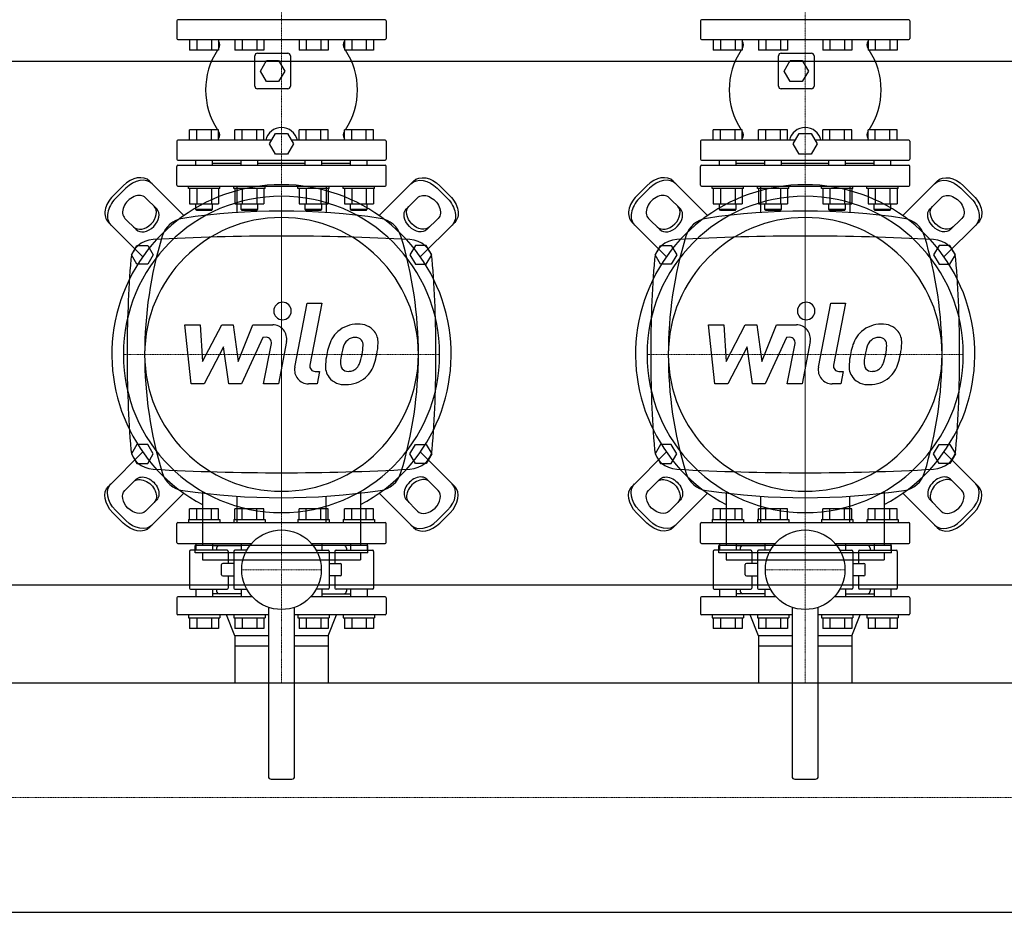
# Model space of a CAD drawing. Extents: x -700 to 2000, y -623 to 833.
# Drawn here: x 500 to 1440, y -563 to 289 of the extents above; entities that cross this region are included whole.
import ezdxf

# ---------------------------------------------------------------- set-up
doc = ezdxf.new("R2010")
doc.units = 0
doc.linetypes.add('DASHDOT', pattern=[1, 0.5, -0.25, 0, -0.25])
doc.layers.get('0').update_dxf_attribs({"color": 124})
doc.layers.add('CP_AXIS', color=143, linetype='DASHDOT', lineweight=18)
doc.layers.add('CP_DETAL', color=33, linetype='Continuous')

msp = doc.modelspace()

# ---------------------------------------------------------------- linework, layer by layer
for p, q in [((650, 288.5), (650, 271.5)), ((849, 289.5), (651, 289.5)), ((850, 288.5), (850, 271.5)), ((1150, 288.5), (1150, 271.5)), ((1349, 289.5), (1151, 289.5)), ((1350, 288.5), (1350, 271.5)), ((651, 270.5), (849, 270.5)), ((662.23, 270.5), (662.23, 260.5)), ((669.16, 270.5), (669.16, 260.5)), ((683.02, 270.5), (683.02, 260.5)), ((689.95, 270.5), (689.95, 260.5)), ((705.53, 270.5), (705.53, 260.5)), ((712.46, 270.5), (712.46, 260.5)), ((726.31, 270.5), (726.31, 260.5)), ((733.24, 270.5), (733.24, 260.5)), ((766.76, 270.5), (766.76, 260.5)), ((773.69, 270.5), (773.69, 260.5)), ((787.54, 270.5), (787.54, 260.5)), ((794.47, 270.5), (794.47, 260.5)), ((810.05, 270.5), (810.05, 260.5)), ((816.98, 270.5), (816.98, 260.5)), ((830.84, 270.5), (830.84, 260.5)), ((837.77, 270.5), (837.77, 260.5)), ((1151, 270.5), (1349, 270.5)), ((1162.23, 270.5), (1162.23, 260.5)), ((1169.16, 270.5), (1169.16, 260.5)), ((1183.02, 270.5), (1183.02, 260.5)), ((1189.95, 270.5), (1189.95, 260.5)), ((1205.53, 270.5), (1205.53, 260.5)), ((1212.46, 270.5), (1212.46, 260.5)), ((1226.31, 270.5), (1226.31, 260.5)), ((1233.24, 270.5), (1233.24, 260.5)), ((1266.76, 270.5), (1266.76, 260.5)), ((1273.69, 270.5), (1273.69, 260.5)), ((1287.54, 270.5), (1287.54, 260.5)), ((1294.47, 270.5), (1294.47, 260.5)), ((1310.05, 270.5), (1310.05, 260.5)), ((1316.98, 270.5), (1316.98, 260.5)), ((1330.84, 270.5), (1330.84, 260.5)), ((1337.77, 270.5), (1337.77, 260.5)), ((689.95, 260.5), (662.23, 260.5)), ((733.24, 260.5), (705.53, 260.5)), ((724.5, 226), (724.5, 255)), ((727, 257.5), (756, 257.5)), ((758.5, 255), (758.5, 226)), ((794.47, 260.5), (766.76, 260.5)), ((837.77, 260.5), (810.05, 260.5)), ((1189.95, 260.5), (1162.23, 260.5)), ((1233.24, 260.5), (1205.53, 260.5)), ((1224.5, 226), (1224.5, 255)), ((1227, 257.5), (1256, 257.5)), ((1258.5, 255), (1258.5, 226)), ((1294.47, 260.5), (1266.76, 260.5)), ((1337.77, 260.5), (1310.05, 260.5)), ((-80, 250), (2000, 250)), ((729.95, 240.5), (735.73, 250.5)), ((735.73, 250.5), (747.27, 250.5)), ((747.27, 250.5), (753.05, 240.5)), ((1229.95, 240.5), (1235.73, 250.5)), ((1235.73, 250.5), (1247.27, 250.5)), ((1247.27, 250.5), (1253.05, 240.5)), ((735.73, 230.5), (729.95, 240.5)), ((753.05, 240.5), (747.27, 230.5)), ((1235.73, 230.5), (1229.95, 240.5)), ((1253.05, 240.5), (1247.27, 230.5)), ((747.27, 230.5), (735.73, 230.5)), ((1247.27, 230.5), (1235.73, 230.5)), ((756, 223.5), (727, 223.5)), ((1256, 223.5), (1227, 223.5)), ((662.23, 174.5), (662.23, 184.5)), ((689.95, 184.5), (662.23, 184.5)), ((669.16, 174.5), (669.16, 184.5)), ((683.02, 174.5), (683.02, 184.5)), ((689.95, 174.5), (689.95, 184.5)), ((705.53, 174.5), (705.53, 184.5)), ((733.24, 184.5), (705.53, 184.5)), ((712.46, 174.5), (712.46, 184.5)), ((726.31, 174.5), (726.31, 184.5)), ((733.24, 174.5), (733.24, 184.5)), ((738.45, 171), (744.23, 181)), ((744.23, 181), (755.77, 181)), ((755.77, 181), (761.55, 171)), ((766.76, 174.5), (766.76, 184.5)), ((794.47, 184.5), (766.76, 184.5)), ((773.69, 174.5), (773.69, 184.5)), ((787.54, 174.5), (787.54, 184.5)), ((794.47, 174.5), (794.47, 184.5)), ((810.05, 174.5), (810.05, 184.5)), ((837.77, 184.5), (810.05, 184.5)), ((816.98, 174.5), (816.98, 184.5)), ((830.84, 174.5), (830.84, 184.5)), ((837.77, 174.5), (837.77, 184.5)), ((1162.23, 174.5), (1162.23, 184.5)), ((1189.95, 184.5), (1162.23, 184.5)), ((1169.16, 174.5), (1169.16, 184.5)), ((1183.02, 174.5), (1183.02, 184.5)), ((1189.95, 174.5), (1189.95, 184.5)), ((1205.53, 174.5), (1205.53, 184.5)), ((1233.24, 184.5), (1205.53, 184.5)), ((1212.46, 174.5), (1212.46, 184.5)), ((1226.31, 174.5), (1226.31, 184.5)), ((1233.24, 174.5), (1233.24, 184.5)), ((1238.45, 171), (1244.23, 181)), ((1244.23, 181), (1255.77, 181)), ((1255.77, 181), (1261.55, 171)), ((1266.76, 174.5), (1266.76, 184.5)), ((1294.47, 184.5), (1266.76, 184.5)), ((1273.69, 174.5), (1273.69, 184.5)), ((1287.54, 174.5), (1287.54, 184.5)), ((1294.47, 174.5), (1294.47, 184.5)), ((1310.05, 174.5), (1310.05, 184.5)), ((1337.77, 184.5), (1310.05, 184.5)), ((1316.98, 174.5), (1316.98, 184.5)), ((1330.84, 174.5), (1330.84, 184.5)), ((1337.77, 174.5), (1337.77, 184.5)), ((650, 173.5), (650, 156.5)), ((740.47, 174.5), (651, 174.5)), ((744.23, 161), (738.45, 171)), ((761.55, 171), (755.77, 161)), ((849, 174.5), (759.53, 174.5)), ((850, 173.5), (850, 156.5)), ((1150, 173.5), (1150, 156.5)), ((1240.47, 174.5), (1151, 174.5)), ((1244.23, 161), (1238.45, 171)), ((1261.55, 171), (1255.77, 161)), ((1349, 174.5), (1259.53, 174.5)), ((1350, 173.5), (1350, 156.5)), ((755.77, 161), (744.23, 161)), ((1255.77, 161), (1244.23, 161)), ((651, 155.5), (849, 155.5)), ((651, 150.5), (849, 150.5)), ((668.09, 150.5), (668.09, 155.5)), ((684.09, 150.5), (684.09, 155.5)), ((684.09, 152.5), (711.39, 152.5)), ((711.39, 150.5), (711.39, 155.5)), ((727.39, 150.5), (727.39, 155.5)), ((727.39, 152.5), (772.61, 152.5)), ((772.61, 150.5), (772.61, 155.5)), ((788.61, 150.5), (788.61, 155.5)), ((788.61, 152.5), (815.91, 152.5)), ((815.91, 150.5), (815.91, 155.5)), ((831.91, 150.5), (831.91, 155.5)), ((1151, 155.5), (1349, 155.5)), ((1151, 150.5), (1349, 150.5)), ((1168.09, 150.5), (1168.09, 155.5)), ((1184.09, 150.5), (1184.09, 155.5)), ((1184.09, 152.5), (1211.39, 152.5)), ((1211.39, 150.5), (1211.39, 155.5)), ((1227.39, 150.5), (1227.39, 155.5)), ((1227.39, 152.5), (1272.61, 152.5)), ((1272.61, 150.5), (1272.61, 155.5)), ((1288.61, 150.5), (1288.61, 155.5)), ((1288.61, 152.5), (1315.91, 152.5)), ((1315.91, 150.5), (1315.91, 155.5)), ((1331.91, 150.5), (1331.91, 155.5)), ((650, 131.5), (650, 149.5)), ((850, 131.5), (850, 149.5)), ((1150, 131.5), (1150, 149.5)), ((1350, 131.5), (1350, 149.5)), ((624.02, 135.34), (656.84, 102.53)), ((875.98, 135.34), (843.16, 102.53)), ((1124.02, 135.34), (1156.84, 102.53)), ((1375.98, 135.34), (1343.16, 102.53)), ((588.98, 121.18), (598.82, 131.02)), ((601.28, 128.56), (591.44, 118.72)), ((651, 130.5), (849, 130.5)), ((661.09, 128.5), (661.09, 130.5)), ((691.09, 128.5), (661.09, 128.5)), ((662.23, 128.5), (662.23, 113.7)), ((669.16, 128.5), (669.16, 113.7)), ((683.02, 128.5), (683.02, 113.7)), ((689.95, 128.5), (689.95, 113.7)), ((691.09, 128.5), (691.09, 130.5)), ((704.39, 128.5), (704.39, 130.5)), ((734.39, 128.5), (704.39, 128.5)), ((705.53, 128.5), (705.53, 113.7)), ((707.26, 130.5), (707.26, 105.37)), ((707.26, 130.5), (792.74, 130.5)), ((712.46, 128.5), (712.46, 113.7)), ((726.31, 128.5), (726.31, 113.7)), ((733.24, 128.5), (733.24, 113.7)), ((734.39, 128.5), (734.39, 130.5)), ((765.61, 128.5), (765.61, 130.5)), ((795.61, 128.5), (765.61, 128.5)), ((766.76, 128.5), (766.76, 113.7)), ((773.69, 128.5), (773.69, 113.7)), ((787.54, 128.5), (787.54, 113.7)), ((792.74, 130.5), (792.74, 105.37)), ((794.47, 128.5), (794.47, 113.7)), ((795.61, 128.5), (795.61, 130.5)), ((808.91, 128.5), (808.91, 130.5)), ((838.91, 128.5), (808.91, 128.5)), ((810.05, 128.5), (810.05, 113.7)), ((816.98, 128.5), (816.98, 113.7)), ((830.84, 128.5), (830.84, 113.7)), ((837.77, 128.5), (837.77, 113.7)), ((838.91, 128.5), (838.91, 130.5)), ((898.72, 128.56), (908.56, 118.72)), ((911.02, 121.18), (901.18, 131.02)), ((1088.98, 121.18), (1098.82, 131.02)), ((1101.28, 128.56), (1091.44, 118.72)), ((1151, 130.5), (1349, 130.5)), ((1161.09, 128.5), (1161.09, 130.5)), ((1191.09, 128.5), (1161.09, 128.5)), ((1162.23, 128.5), (1162.23, 113.7)), ((1169.16, 128.5), (1169.16, 113.7)), ((1183.02, 128.5), (1183.02, 113.7)), ((1189.95, 128.5), (1189.95, 113.7)), ((1191.09, 128.5), (1191.09, 130.5)), ((1204.39, 128.5), (1204.39, 130.5)), ((1234.39, 128.5), (1204.39, 128.5)), ((1205.53, 128.5), (1205.53, 113.7)), ((1207.26, 130.5), (1207.26, 105.37)), ((1207.26, 130.5), (1292.74, 130.5)), ((1212.46, 128.5), (1212.46, 113.7)), ((1226.31, 128.5), (1226.31, 113.7)), ((1233.24, 128.5), (1233.24, 113.7)), ((1234.39, 128.5), (1234.39, 130.5)), ((1265.61, 128.5), (1265.61, 130.5)), ((1295.61, 128.5), (1265.61, 128.5)), ((1266.76, 128.5), (1266.76, 113.7)), ((1273.69, 128.5), (1273.69, 113.7)), ((1287.54, 128.5), (1287.54, 113.7)), ((1292.74, 130.5), (1292.74, 105.37)), ((1294.47, 128.5), (1294.47, 113.7)), ((1295.61, 128.5), (1295.61, 130.5)), ((1308.91, 128.5), (1308.91, 130.5)), ((1338.91, 128.5), (1308.91, 128.5)), ((1310.05, 128.5), (1310.05, 113.7)), ((1316.98, 128.5), (1316.98, 113.7)), ((1330.84, 128.5), (1330.84, 113.7)), ((1337.77, 128.5), (1337.77, 113.7)), ((1338.91, 128.5), (1338.91, 130.5)), ((1398.72, 128.56), (1408.56, 118.72)), ((1411.02, 121.18), (1401.18, 131.02)), ((620.12, 119.56), (630.81, 108.88)), ((662.23, 113.7), (689.95, 113.7)), ((668.09, 108.5), (668.09, 113.7)), ((684.09, 108.5), (684.09, 113.7)), ((705.53, 113.7), (733.24, 113.7)), ((711.39, 108.5), (711.39, 113.7)), ((727.39, 108.5), (727.39, 113.7)), ((766.76, 113.7), (794.47, 113.7)), ((772.61, 108.5), (772.61, 113.7)), ((788.61, 108.5), (788.61, 113.7)), ((810.05, 113.7), (837.77, 113.7)), ((815.91, 108.5), (815.91, 113.7)), ((831.91, 108.5), (831.91, 113.7)), ((879.88, 119.56), (869.19, 108.88)), ((1120.12, 119.56), (1130.81, 108.88)), ((1162.23, 113.7), (1189.95, 113.7)), ((1168.09, 108.5), (1168.09, 113.7)), ((1184.09, 108.5), (1184.09, 113.7)), ((1205.53, 113.7), (1233.24, 113.7)), ((1211.39, 108.5), (1211.39, 113.7)), ((1227.39, 108.5), (1227.39, 113.7)), ((1266.76, 113.7), (1294.47, 113.7)), ((1272.61, 108.5), (1272.61, 113.7)), ((1288.61, 108.5), (1288.61, 113.7)), ((1310.05, 113.7), (1337.77, 113.7)), ((1315.91, 108.5), (1315.91, 113.7)), ((1331.91, 108.5), (1331.91, 113.7)), ((1379.88, 119.56), (1369.19, 108.88)), ((668.09, 108.5), (684.09, 108.5)), ((669.09, 107.5), (668.09, 108.5)), ((683.09, 107.5), (669.09, 107.5)), ((683.09, 107.5), (684.09, 108.5)), ((711.39, 108.5), (727.39, 108.5)), ((712.39, 107.5), (711.39, 108.5)), ((726.39, 107.5), (712.39, 107.5)), ((726.39, 107.5), (727.39, 108.5)), ((772.61, 108.5), (788.61, 108.5)), ((773.61, 107.5), (772.61, 108.5)), ((787.61, 107.5), (773.61, 107.5)), ((787.61, 107.5), (788.61, 108.5)), ((815.91, 108.5), (831.91, 108.5)), ((816.91, 107.5), (815.91, 108.5)), ((830.91, 107.5), (816.91, 107.5)), ((830.91, 107.5), (831.91, 108.5)), ((1168.09, 108.5), (1184.09, 108.5)), ((1169.09, 107.5), (1168.09, 108.5)), ((1183.09, 107.5), (1169.09, 107.5)), ((1183.09, 107.5), (1184.09, 108.5)), ((1211.39, 108.5), (1227.39, 108.5)), ((1212.39, 107.5), (1211.39, 108.5)), ((1226.39, 107.5), (1212.39, 107.5)), ((1226.39, 107.5), (1227.39, 108.5)), ((1272.61, 108.5), (1288.61, 108.5)), ((1273.61, 107.5), (1272.61, 108.5)), ((1287.61, 107.5), (1273.61, 107.5)), ((1287.61, 107.5), (1288.61, 108.5)), ((1315.91, 108.5), (1331.91, 108.5)), ((1316.91, 107.5), (1315.91, 108.5)), ((1330.91, 107.5), (1316.91, 107.5)), ((1330.91, 107.5), (1331.91, 108.5)), ((584.66, 95.98), (617.47, 63.16)), ((611.12, 89.19), (600.44, 99.88)), ((915.34, 95.98), (882.53, 63.16)), ((888.88, 89.19), (899.56, 99.88)), ((1084.66, 95.98), (1117.47, 63.16)), ((1111.12, 89.19), (1100.44, 99.88)), ((1415.34, 95.98), (1382.53, 63.16)), ((1388.88, 89.19), (1399.56, 99.88)), ((606.61, 65), (611.8, 74)), ((611.8, 74), (622.2, 74)), ((622.2, 74), (627.39, 65)), ((877.8, 74), (872.61, 65)), ((888.2, 74), (877.8, 74)), ((893.39, 65), (888.2, 74)), ((1106.61, 65), (1111.8, 74)), ((1111.8, 74), (1122.2, 74)), ((1122.2, 74), (1127.39, 65)), ((1377.8, 74), (1372.61, 65)), ((1388.2, 74), (1377.8, 74)), ((1393.39, 65), (1388.2, 74)), ((611.8, 56), (606.61, 65)), ((627.39, 65), (622.2, 56)), ((872.61, 65), (877.8, 56)), ((888.2, 56), (893.39, 65)), ((1111.8, 56), (1106.61, 65)), ((1127.39, 65), (1122.2, 56)), ((1372.61, 65), (1377.8, 56)), ((1388.2, 56), (1393.39, 65)), ((622.2, 56), (611.8, 56)), ((877.8, 56), (888.2, 56)), ((1122.2, 56), (1111.8, 56)), ((1377.8, 56), (1388.2, 56)), ((611.8, -116), (606.61, -125)), ((622.2, -116), (611.8, -116)), ((627.39, -125), (622.2, -116)), ((872.61, -125), (877.8, -116)), ((877.8, -116), (888.2, -116)), ((888.2, -116), (893.39, -125)), ((1111.8, -116), (1106.61, -125)), ((1122.2, -116), (1111.8, -116)), ((1127.39, -125), (1122.2, -116)), ((1372.61, -125), (1377.8, -116)), ((1377.8, -116), (1388.2, -116)), ((1388.2, -116), (1393.39, -125)), ((584.66, -155.98), (617.47, -123.16)), ((606.61, -125), (611.8, -134)), ((622.2, -134), (627.39, -125)), ((877.8, -134), (872.61, -125)), ((915.34, -155.98), (882.53, -123.16)), ((893.39, -125), (888.2, -134)), ((1084.66, -155.98), (1117.47, -123.16)), ((1106.61, -125), (1111.8, -134)), ((1122.2, -134), (1127.39, -125)), ((1377.8, -134), (1372.61, -125)), ((1415.34, -155.98), (1382.53, -123.16)), ((1393.39, -125), (1388.2, -134)), ((611.8, -134), (622.2, -134)), ((888.2, -134), (877.8, -134)), ((1111.8, -134), (1122.2, -134)), ((1388.2, -134), (1377.8, -134)), ((611.12, -149.19), (600.44, -159.88)), ((888.88, -149.19), (899.56, -159.88)), ((1111.12, -149.19), (1100.44, -159.88)), ((1388.88, -149.19), (1399.56, -159.88)), ((620.12, -179.56), (630.81, -168.88)), ((624.02, -195.34), (656.84, -162.53)), ((674.5, -160.77), (674.5, -212.31)), ((707.26, -165.37), (707.26, -190.5)), ((792.74, -190.5), (792.74, -165.37)), ((825.5, -160.77), (825.5, -212.31)), ((875.98, -195.34), (843.16, -162.53)), ((879.88, -179.56), (869.19, -168.88)), ((1120.12, -179.56), (1130.81, -168.88)), ((1124.02, -195.34), (1156.84, -162.53)), ((1174.5, -160.77), (1174.5, -212.31)), ((1207.26, -165.37), (1207.26, -190.5)), ((1292.74, -190.5), (1292.74, -165.37)), ((1325.5, -160.77), (1325.5, -212.31)), ((1375.98, -195.34), (1343.16, -162.53)), ((1379.88, -179.56), (1369.19, -168.88)), ((662.23, -187.5), (662.23, -177.5)), ((689.95, -177.5), (662.23, -177.5)), ((669.16, -187.5), (669.16, -177.5)), ((683.02, -187.5), (683.02, -177.5)), ((689.95, -187.5), (689.95, -177.5)), ((705.53, -187.5), (705.53, -177.5)), ((733.24, -177.5), (705.53, -177.5)), ((712.46, -187.5), (712.46, -177.5)), ((726.31, -187.5), (726.31, -177.5)), ((733.24, -187.5), (733.24, -177.5)), ((766.76, -187.5), (766.76, -177.5)), ((794.47, -177.5), (766.76, -177.5)), ((773.69, -187.5), (773.69, -177.5)), ((787.54, -187.5), (787.54, -177.5)), ((794.47, -187.5), (794.47, -177.5)), ((810.05, -187.5), (810.05, -177.5)), ((837.77, -177.5), (810.05, -177.5)), ((816.98, -187.5), (816.98, -177.5)), ((830.84, -187.5), (830.84, -177.5)), ((837.77, -187.5), (837.77, -177.5)), ((1162.23, -187.5), (1162.23, -177.5)), ((1189.95, -177.5), (1162.23, -177.5)), ((1169.16, -187.5), (1169.16, -177.5)), ((1183.02, -187.5), (1183.02, -177.5)), ((1189.95, -187.5), (1189.95, -177.5)), ((1205.53, -187.5), (1205.53, -177.5)), ((1233.24, -177.5), (1205.53, -177.5)), ((1212.46, -187.5), (1212.46, -177.5)), ((1226.31, -187.5), (1226.31, -177.5)), ((1233.24, -187.5), (1233.24, -177.5)), ((1266.76, -187.5), (1266.76, -177.5)), ((1294.47, -177.5), (1266.76, -177.5)), ((1273.69, -187.5), (1273.69, -177.5)), ((1287.54, -187.5), (1287.54, -177.5)), ((1294.47, -187.5), (1294.47, -177.5)), ((1310.05, -187.5), (1310.05, -177.5)), ((1337.77, -177.5), (1310.05, -177.5)), ((1316.98, -187.5), (1316.98, -177.5)), ((1330.84, -187.5), (1330.84, -177.5)), ((1337.77, -187.5), (1337.77, -177.5)), ((588.98, -181.18), (598.82, -191.02)), ((601.28, -188.56), (591.44, -178.72)), ((661.09, -187.5), (691.09, -187.5)), ((661.09, -187.5), (661.09, -190.5)), ((691.09, -187.5), (691.09, -190.5)), ((704.39, -187.5), (734.39, -187.5)), ((704.39, -187.5), (704.39, -190.5)), ((734.39, -187.5), (734.39, -190.5)), ((765.61, -187.5), (795.61, -187.5)), ((765.61, -187.5), (765.61, -190.5)), ((795.61, -187.5), (795.61, -190.5)), ((808.91, -187.5), (838.91, -187.5)), ((808.91, -187.5), (808.91, -190.5)), ((838.91, -187.5), (838.91, -190.5)), ((898.72, -188.56), (908.56, -178.72)), ((911.02, -181.18), (901.18, -191.02)), ((1088.98, -181.18), (1098.82, -191.02)), ((1101.28, -188.56), (1091.44, -178.72)), ((1161.09, -187.5), (1191.09, -187.5)), ((1161.09, -187.5), (1161.09, -190.5)), ((1191.09, -187.5), (1191.09, -190.5)), ((1204.39, -187.5), (1234.39, -187.5)), ((1204.39, -187.5), (1204.39, -190.5)), ((1234.39, -187.5), (1234.39, -190.5)), ((1265.61, -187.5), (1295.61, -187.5)), ((1265.61, -187.5), (1265.61, -190.5)), ((1295.61, -187.5), (1295.61, -190.5)), ((1308.91, -187.5), (1338.91, -187.5)), ((1308.91, -187.5), (1308.91, -190.5)), ((1338.91, -187.5), (1338.91, -190.5)), ((1398.72, -188.56), (1408.56, -178.72)), ((1411.02, -181.18), (1401.18, -191.02)), ((650, -209.5), (650, -191.5)), ((651, -190.5), (849, -190.5)), ((707.26, -190.5), (792.74, -190.5)), ((850, -209.5), (850, -191.5)), ((1150, -209.5), (1150, -191.5)), ((1151, -190.5), (1349, -190.5)), ((1207.26, -190.5), (1292.74, -190.5)), ((1350, -209.5), (1350, -191.5)), ((651, -210.5), (721.38, -210.5)), ((667.54, -219.27), (667.54, -212.31)), ((832.46, -212.31), (667.54, -212.31)), ((668.09, -210.5), (668.09, -217)), ((684.09, -210.5), (684.09, -217)), ((684.09, -212.5), (711.39, -212.5)), ((688, -215), (688, -217)), ((711.39, -210.5), (711.39, -217)), ((778.62, -210.5), (849, -210.5)), ((788.61, -210.5), (788.61, -217)), ((815.91, -212.5), (788.61, -212.5)), ((812, -215), (812, -217)), ((815.91, -210.5), (815.91, -217)), ((831.91, -210.5), (831.91, -217)), ((832.46, -219.27), (832.46, -212.31)), ((1151, -210.5), (1221.38, -210.5)), ((1167.54, -219.27), (1167.54, -212.31)), ((1332.46, -212.31), (1167.54, -212.31)), ((1168.09, -210.5), (1168.09, -217)), ((1184.09, -210.5), (1184.09, -217)), ((1184.09, -212.5), (1211.39, -212.5)), ((1188, -215), (1188, -217)), ((1211.39, -210.5), (1211.39, -217)), ((1278.62, -210.5), (1349, -210.5)), ((1288.61, -210.5), (1288.61, -217)), ((1315.91, -212.5), (1288.61, -212.5)), ((1312, -215), (1312, -217)), ((1315.91, -210.5), (1315.91, -217)), ((1331.91, -210.5), (1331.91, -217)), ((1332.46, -219.27), (1332.46, -212.31)), ((662.02, -218), (662.02, -253)), ((697.97, -217), (663.02, -217)), ((832.46, -219.27), (667.54, -219.27)), ((674.5, -219.27), (674.5, -226.23)), ((698.97, -218), (698.97, -229.5)), ((704.51, -218), (704.51, -253)), ((716.81, -217), (705.51, -217)), ((783.19, -217), (794.49, -217)), ((795.49, -218), (795.49, -253)), ((801.03, -218), (801.03, -229.5)), ((802.03, -217), (836.98, -217)), ((825.5, -219.27), (825.5, -226.23)), ((837.98, -218), (837.98, -253)), ((1162.02, -218), (1162.02, -253)), ((1197.97, -217), (1163.02, -217)), ((1332.46, -219.27), (1167.54, -219.27)), ((1174.5, -219.27), (1174.5, -226.23)), ((1198.97, -218), (1198.97, -229.5)), ((1204.51, -218), (1204.51, -253)), ((1216.81, -217), (1205.51, -217)), ((1283.19, -217), (1294.49, -217)), ((1295.49, -218), (1295.49, -253)), ((1301.03, -218), (1301.03, -229.5)), ((1302.03, -217), (1336.98, -217)), ((1325.5, -219.27), (1325.5, -226.23)), ((1337.98, -218), (1337.98, -253)), ((674.5, -226.23), (825.5, -226.23)), ((692.84, -240.5), (692.84, -230.5)), ((704.51, -229.5), (693.84, -229.5)), ((795.49, -229.5), (806.16, -229.5)), ((807.16, -240.5), (807.16, -230.5)), ((1174.5, -226.23), (1325.5, -226.23)), ((1192.84, -240.5), (1192.84, -230.5)), ((1204.51, -229.5), (1193.84, -229.5)), ((1295.49, -229.5), (1306.16, -229.5)), ((1307.16, -240.5), (1307.16, -230.5)), ((693.84, -241.5), (704.51, -241.5)), ((698.97, -241.5), (698.97, -253)), ((806.16, -241.5), (795.49, -241.5)), ((801.03, -241.5), (801.03, -253)), ((1193.84, -241.5), (1204.51, -241.5)), ((1198.97, -241.5), (1198.97, -253)), ((1306.16, -241.5), (1295.49, -241.5)), ((1301.03, -241.5), (1301.03, -253)), ((-80, -250), (2000, -250)), ((650, -262.5), (650, -277.5)), ((722.29, -261.5), (651, -261.5)), ((663.02, -254), (697.97, -254)), ((668.09, -254), (668.09, -261.5)), ((684.09, -254), (684.09, -261.5)), ((711.39, -258.5), (684.09, -258.5)), ((688, -254), (688, -256)), ((705.51, -254), (716.81, -254)), ((711.39, -254), (711.39, -261.5)), ((849, -261.5), (777.71, -261.5)), ((794.49, -254), (783.19, -254)), ((788.61, -254), (788.61, -261.5)), ((788.61, -258.5), (815.91, -258.5)), ((836.98, -254), (802.03, -254)), ((812, -254), (812, -256)), ((815.91, -254), (815.91, -261.5)), ((831.91, -254), (831.91, -261.5)), ((850, -262.5), (850, -277.5)), ((1150, -262.5), (1150, -277.5)), ((1222.29, -261.5), (1151, -261.5)), ((1163.02, -254), (1197.97, -254)), ((1168.09, -254), (1168.09, -261.5)), ((1184.09, -254), (1184.09, -261.5)), ((1211.39, -258.5), (1184.09, -258.5)), ((1188, -254), (1188, -256)), ((1205.51, -254), (1216.81, -254)), ((1211.39, -254), (1211.39, -261.5)), ((1349, -261.5), (1277.71, -261.5)), ((1294.49, -254), (1283.19, -254)), ((1288.61, -254), (1288.61, -261.5)), ((1288.61, -258.5), (1315.91, -258.5)), ((1336.98, -254), (1302.03, -254)), ((1312, -254), (1312, -256)), ((1315.91, -254), (1315.91, -261.5)), ((1331.91, -254), (1331.91, -261.5)), ((1350, -262.5), (1350, -277.5)), ((737.5, -271.39), (737.5, -433)), ((762.5, -433), (762.5, -271.39)), ((1237.5, -271.39), (1237.5, -433)), ((1262.5, -433), (1262.5, -271.39)), ((737.5, -278.5), (651, -278.5)), ((661.09, -278.5), (661.09, -281.5)), ((661.09, -281.5), (691.09, -281.5)), ((662.23, -281.5), (662.23, -291.5)), ((669.16, -281.5), (669.16, -291.5)), ((683.02, -281.5), (683.02, -291.5)), ((689.95, -281.5), (689.95, -291.5)), ((691.09, -278.5), (691.09, -281.5)), ((705.55, -298.5), (697.5, -278.5)), ((704.39, -278.5), (704.39, -281.5)), ((704.39, -281.5), (734.39, -281.5)), ((705.53, -281.5), (705.53, -291.5)), ((712.46, -281.5), (712.46, -291.5)), ((726.31, -281.5), (726.31, -291.5)), ((733.24, -281.5), (733.24, -291.5)), ((734.39, -278.5), (734.39, -281.5)), ((849, -278.5), (762.5, -278.5)), ((765.61, -278.5), (765.61, -281.5)), ((765.61, -281.5), (795.61, -281.5)), ((766.76, -281.5), (766.76, -291.5)), ((773.69, -281.5), (773.69, -291.5)), ((787.54, -281.5), (787.54, -291.5)), ((794.45, -298.5), (802.5, -278.5)), ((794.47, -281.5), (794.47, -291.5)), ((795.61, -278.5), (795.61, -281.5)), ((808.91, -278.5), (808.91, -281.5)), ((808.91, -281.5), (838.91, -281.5)), ((810.05, -281.5), (810.05, -291.5)), ((816.98, -281.5), (816.98, -291.5)), ((830.84, -281.5), (830.84, -291.5)), ((837.77, -281.5), (837.77, -291.5)), ((838.91, -278.5), (838.91, -281.5)), ((1237.5, -278.5), (1151, -278.5)), ((1161.09, -278.5), (1161.09, -281.5)), ((1161.09, -281.5), (1191.09, -281.5)), ((1162.23, -281.5), (1162.23, -291.5)), ((1169.16, -281.5), (1169.16, -291.5)), ((1183.02, -281.5), (1183.02, -291.5)), ((1189.95, -281.5), (1189.95, -291.5)), ((1191.09, -278.5), (1191.09, -281.5)), ((1205.55, -298.5), (1197.5, -278.5)), ((1204.39, -278.5), (1204.39, -281.5)), ((1204.39, -281.5), (1234.39, -281.5)), ((1205.53, -281.5), (1205.53, -291.5)), ((1212.46, -281.5), (1212.46, -291.5)), ((1226.31, -281.5), (1226.31, -291.5)), ((1233.24, -281.5), (1233.24, -291.5)), ((1234.39, -278.5), (1234.39, -281.5)), ((1349, -278.5), (1262.5, -278.5)), ((1265.61, -278.5), (1265.61, -281.5)), ((1265.61, -281.5), (1295.61, -281.5)), ((1266.76, -281.5), (1266.76, -291.5)), ((1273.69, -281.5), (1273.69, -291.5)), ((1287.54, -281.5), (1287.54, -291.5)), ((1294.45, -298.5), (1302.5, -278.5)), ((1294.47, -281.5), (1294.47, -291.5)), ((1295.61, -278.5), (1295.61, -281.5)), ((1308.91, -278.5), (1308.91, -281.5)), ((1308.91, -281.5), (1338.91, -281.5)), ((1310.05, -281.5), (1310.05, -291.5)), ((1316.98, -281.5), (1316.98, -291.5)), ((1330.84, -281.5), (1330.84, -291.5)), ((1337.77, -281.5), (1337.77, -291.5)), ((1338.91, -278.5), (1338.91, -281.5)), ((689.95, -291.5), (662.23, -291.5)), ((733.24, -291.5), (705.53, -291.5)), ((737.5, -298.5), (705.55, -298.5)), ((705.55, -298.5), (705.55, -308.5)), ((794.45, -298.5), (762.5, -298.5)), ((794.47, -291.5), (766.76, -291.5)), ((794.45, -298.5), (794.45, -308.5)), ((837.77, -291.5), (810.05, -291.5)), ((1189.95, -291.5), (1162.23, -291.5)), ((1233.24, -291.5), (1205.53, -291.5)), ((1237.5, -298.5), (1205.55, -298.5)), ((1205.55, -298.5), (1205.55, -308.5)), ((1294.45, -298.5), (1262.5, -298.5)), ((1294.47, -291.5), (1266.76, -291.5)), ((1294.45, -298.5), (1294.45, -308.5)), ((1337.77, -291.5), (1310.05, -291.5)), ((705.55, -308.5), (705.55, -343.45)), ((737.5, -308.5), (705.55, -308.5)), ((794.45, -308.5), (762.5, -308.5)), ((794.45, -308.5), (794.45, -343.45)), ((1205.55, -308.5), (1205.55, -343.45)), ((1237.5, -308.5), (1205.55, -308.5)), ((1294.45, -308.5), (1262.5, -308.5)), ((1294.45, -308.5), (1294.45, -343.45)), ((24, -343.45), (1976, -343.45)), ((740, -435.5), (760, -435.5)), ((1240, -435.5), (1260, -435.5)), ((24, -562.55), (1976, -562.55))]:
    msp.add_line(p, q)
for centre in [(750, -235.5), (1250, -235.5)]:
    msp.add_circle(centre, 38)
for centre, radius, start, end in [((651, 288.5), 1, 90, 180), ((849, 288.5), 1, 0, 90), ((1151, 288.5), 1, 90, 180), ((1349, 288.5), 1, 0, 90), ((651, 271.5), 1, 180, 270), ((686.24, 265.5), 5, 317.74925, 42.25075), ((813.76, 265.5), 5, 137.74925, 222.25075), ((849, 271.5), 1, 270, 0), ((1151, 271.5), 1, 180, 270), ((1186.24, 265.5), 5, 317.74925, 42.25075), ((1313.76, 265.5), 5, 137.74925, 222.25075), ((1349, 271.5), 1, 270, 0), ((746.63, 222.5), 69.13, 146.65614, 213.34386), ((727, 255), 2.5, 90, 180), ((756, 255), 2.5, 0, 90), ((753.37, 222.5), 69.13, 326.65614, 33.34386), ((1246.63, 222.5), 69.13, 146.65614, 213.34386), ((1227, 255), 2.5, 90, 180), ((1256, 255), 2.5, 0, 90), ((1253.37, 222.5), 69.13, 326.65614, 33.34386), ((727, 226), 2.5, 180, 270), ((756, 226), 2.5, 270, 0), ((1227, 226), 2.5, 180, 270), ((1256, 226), 2.5, 270, 0), ((686.24, 179.5), 5, 317.74925, 42.25075), ((750, 171), 15.5, 13.0503, 166.9497), ((813.76, 179.5), 5, 137.74925, 222.25075), ((1186.24, 179.5), 5, 317.74925, 42.25075), ((1250, 171), 15.5, 13.0503, 166.9497), ((1313.76, 179.5), 5, 137.74925, 222.25075), ((651, 173.5), 1, 90, 180), ((849, 173.5), 1, 0, 90), ((1151, 173.5), 1, 90, 180), ((1349, 173.5), 1, 0, 90), ((651, 156.5), 1, 180, 270), ((651, 149.5), 1, 90, 180), ((849, 156.5), 1, 270, 0), ((849, 149.5), 1, 0, 90), ((1151, 156.5), 1, 180, 270), ((1151, 149.5), 1, 90, 180), ((1349, 156.5), 1, 270, 0), ((1349, 149.5), 1, 0, 90), ((651, 131.5), 1, 180, 270), ((849, 131.5), 1, 270, 0), ((1151, 131.5), 1, 180, 270), ((1349, 131.5), 1, 270, 0), ((651, -191.5), 1, 90, 180), ((849, -191.5), 1, 0, 90), ((1151, -191.5), 1, 90, 180), ((1349, -191.5), 1, 0, 90), ((651, -209.5), 1, 180, 270), ((690.5, -215), 2.5, 90, 180), ((809.5, -215), 2.5, 0, 90), ((849, -209.5), 1, 270, 0), ((1151, -209.5), 1, 180, 270), ((1190.5, -215), 2.5, 90, 180), ((1309.5, -215), 2.5, 0, 90), ((1349, -209.5), 1, 270, 0), ((663.02, -218), 1, 90, 180), ((697.97, -218), 1, 0, 90), ((705.51, -218), 1, 90, 180), ((794.49, -218), 1, 0, 90), ((802.03, -218), 1, 90, 180), ((836.98, -218), 1, 0, 90), ((1163.02, -218), 1, 90, 180), ((1197.97, -218), 1, 0, 90), ((1205.51, -218), 1, 90, 180), ((1294.49, -218), 1, 0, 90), ((1302.03, -218), 1, 90, 180), ((1336.98, -218), 1, 0, 90), ((693.84, -230.5), 1, 90, 180), ((806.16, -230.5), 1, 0, 90), ((1193.84, -230.5), 1, 90, 180), ((1306.16, -230.5), 1, 0, 90), ((693.84, -240.5), 1, 180, 270), ((806.16, -240.5), 1, 270, 0), ((1193.84, -240.5), 1, 180, 270), ((1306.16, -240.5), 1, 270, 0), ((663.02, -253), 1, 180, 270), ((697.97, -253), 1, 270, 0), ((705.51, -253), 1, 180, 270), ((794.49, -253), 1, 270, 0), ((802.03, -253), 1, 180, 270), ((836.98, -253), 1, 270, 0), ((1163.02, -253), 1, 180, 270), ((1197.97, -253), 1, 270, 0), ((1205.51, -253), 1, 180, 270), ((1294.49, -253), 1, 270, 0), ((1302.03, -253), 1, 180, 270), ((1336.98, -253), 1, 270, 0), ((651, -262.5), 1, 90, 180), ((690.5, -256), 2.5, 180, 270), ((809.5, -256), 2.5, 270, 0), ((849, -262.5), 1, 0, 90), ((1151, -262.5), 1, 90, 180), ((1190.5, -256), 2.5, 180, 270), ((1309.5, -256), 2.5, 270, 0), ((1349, -262.5), 1, 0, 90), ((651, -277.5), 1, 180, 270), ((849, -277.5), 1, 270, 0), ((1151, -277.5), 1, 180, 270), ((1349, -277.5), 1, 270, 0), ((740, -433), 2.5, 180, 270), ((760, -433), 2.5, 270, 0), ((1240, -433), 2.5, 180, 270), ((1260, -433), 2.5, 270, 0)]:
    msp.add_arc(centre, radius, start, end)
for centre, major_axis, ratio, start_param, end_param in [((609.26, 120.58), (14.76, 14.76), 0.707107, 0, 1.570796), ((1109.26, 120.58), (14.76, 14.76), 0.707107, 0, 1.570796), ((750, -30), (-114.55, 114.55), 1, 2.841033, 8.154542), ((611.72, 118.12), (14.76, 14.76), 0.707107, 0, 1.570796), ((1250, -30), (114.55, 114.55), 1, 4.411829, 9.725338), ((1111.72, 118.12), (14.76, 14.76), 0.707107, 0, 1.570796), ((610.28, 109.72), (9.84, 9.84), 0.707107, 6.283185, 9.424778), ((1110.28, 109.72), (9.84, 9.84), 0.707107, 6.283185, 9.424778), ((599.42, 110.74), (14.76, 14.76), 0.707107, 1.570796, 3.141593), ((601.88, 108.28), (14.76, 14.76), 0.707107, 1.570796, 3.141593), ((750, -30), (106.77, 106.77), 1, 5.497787, 11.780972), ((1099.42, 110.74), (14.76, 14.76), 0.707107, 1.570796, 3.141593), ((1101.88, 108.28), (14.76, 14.76), 0.707107, 1.570796, 3.141593), ((1250, -30), (106.77, 106.77), 1, 5.497787, 11.780972), ((618.51, 101.49), (9.84, 9.84), 0.707107, 3.141593, 6.283185), ((620.97, 99.03), (9.84, 9.84), 0.707107, 3.141593, 6.283185), ((750, -538.02), (455.95, 455.95), 1, 0.638682, 0.932114), ((1118.51, 101.49), (9.84, 9.84), 0.707107, 3.141593, 6.283185), ((1120.97, 99.03), (9.84, 9.84), 0.707107, 3.141593, 6.283185), ((1250, -538.02), (455.95, 455.95), 1, 0.638682, 0.932114), ((750, -30), (-92.41, 92.41), 1, 3.926991, 10.210176), ((659.29, 75.81), (17.2, 17.2), 1, 0.932114, 2.061907), ((840.71, 75.81), (-17.2, 17.2), 1, 4.221278, 5.351071), ((1250, -30), (-92.41, 92.41), 1, 3.926991, 10.210176), ((1159.29, 75.81), (-17.2, 17.2), 1, -0.638682, 0.491111), ((1340.71, 75.81), (17.2, 17.2), 1, 5.792075, 6.921867), ((628.81, 59.59), (22.69, 0), 0.881356, 1.634702, 3.070399), ((1008.38, -30), (-275.13, 275.13), 1, 0.491111, 1.079686), ((750, -1609.5), (1920.34, 0), 0.881356, 1.570796, 1.634702), ((750, -1609.5), (-1920.34, 0), 0.881356, 4.648483, 4.712389), ((491.62, -30), (275.13, 275.13), 1, 5.2035, 5.792075), ((871.19, 59.59), (22.69, 0), 0.881356, 0.071194, 1.506891), ((1128.81, 59.59), (-22.69, 0), 0.881356, -1.506891, -0.071194), ((1508.38, -30), (-275.13, 275.13), 1, 0.491111, 1.079686), ((1250, -1609.5), (1920.34, 0), 0.881356, 1.570796, 1.634702), ((1250, -1609.5), (-1920.34, 0), 0.881356, 4.648483, 4.712389), ((991.62, -30), (275.13, 275.13), 1, 5.2035, 5.792075), ((1371.19, 59.59), (22.69, 0), 0.881356, 0.071194, 1.506891), ((2054.13, -30), (-1451.63, 0), 0.881356, -0.071194, 0), ((-554.13, -30), (-1451.63, 0), 0.881356, 3.141593, 3.212787), ((2554.13, -30), (-1451.63, 0), 0.881356, -0.071194, 0), ((-54.13, -30), (1451.63, 0), 0.881356, 0, 0.071194), ((2054.13, -30), (1451.63, 0), 0.881356, 3.141593, 3.212787), ((-554.13, -30), (-1451.63, 0), 0.881356, 3.070399, 3.141593), ((2554.13, -30), (1451.63, 0), 0.881356, 3.141593, 3.212787), ((-54.13, -30), (-1451.63, 0), 0.881356, 3.070399, 3.141593), ((628.81, -119.59), (22.69, 0), 0.881356, 3.212787, 4.648483), ((871.19, -119.59), (-22.69, 0), 0.881356, 1.634702, 3.070399), ((1128.81, -119.59), (22.69, 0), 0.881356, 3.212787, 4.648483), ((1371.19, -119.59), (-22.69, 0), 0.881356, 1.634702, 3.070399), ((750, 1549.5), (-1920.34, 0), 0.881356, 1.506891, 1.570796), ((750, 1549.5), (1920.34, 0), 0.881356, 4.712389, 4.776295), ((1250, 1549.5), (-1920.34, 0), 0.881356, 1.506891, 1.570796), ((1250, 1549.5), (1920.34, 0), 0.881356, 4.712389, 4.776295), ((659.29, -135.81), (-17.2, 17.2), 1, 1.079686, 2.209478), ((840.71, -135.81), (-17.2, 17.2), 1, 2.502911, 3.632703), ((879.03, -159.03), (9.84, 9.84), 0.707107, 6.283185, 9.424778), ((881.49, -161.49), (9.84, 9.84), 0.707107, 6.283185, 9.424778), ((1159.29, -135.81), (-17.2, 17.2), 1, 1.079686, 2.209478), ((1340.71, -135.81), (-17.2, 17.2), 1, 2.502911, 3.632703), ((1379.03, -159.03), (9.84, 9.84), 0.707107, 6.283185, 9.424778), ((1381.49, -161.49), (9.84, 9.84), 0.707107, 6.283185, 9.424778), ((898.12, -168.28), (14.76, 14.76), 0.707107, 4.712389, 6.283185), ((900.58, -170.74), (14.76, 14.76), 0.707107, 4.712389, 6.283185), ((1398.12, -168.28), (14.76, 14.76), 0.707107, 4.712389, 6.283185), ((1400.58, -170.74), (14.76, 14.76), 0.707107, 4.712389, 6.283185), ((750, 478.02), (-455.95, 455.95), 1, 2.209478, 2.502911), ((889.72, -169.72), (9.84, 9.84), 0.707107, 3.141593, 6.283185), ((1250, 478.02), (455.95, 455.95), 1, 3.780275, 4.073707), ((1389.72, -169.72), (9.84, 9.84), 0.707107, 3.141593, 6.283185), ((888.28, -178.12), (14.76, 14.76), 0.707107, 3.141593, 4.712389), ((890.74, -180.58), (14.76, 14.76), 0.707107, 3.141593, 4.712389), ((1388.28, -178.12), (14.76, 14.76), 0.707107, 3.141593, 4.712389), ((1390.74, -180.58), (14.76, 14.76), 0.707107, 3.141593, 4.712389)]:
    msp.add_ellipse(centre, major_axis=major_axis, ratio=ratio, start_param=start_param, end_param=end_param)
at = {"extrusion": (0, 0, -1)}
for centre, major_axis, start_param, end_param in [((890.74, 120.58), (-14.76, 14.76), 0, 1.570796), ((1390.74, 120.58), (-14.76, 14.76), 0, 1.570796), ((888.28, 118.12), (-14.76, 14.76), 0, 1.570796), ((1388.28, 118.12), (-14.76, 14.76), 0, 1.570796), ((889.72, 109.72), (-9.84, 9.84), 6.283185, 9.424778), ((1389.72, 109.72), (-9.84, 9.84), 6.283185, 9.424778), ((898.12, 108.28), (-14.76, 14.76), 1.570796, 3.141593), ((900.58, 110.74), (-14.76, 14.76), 1.570796, 3.141593), ((1398.12, 108.28), (-14.76, 14.76), 1.570796, 3.141593), ((1400.58, 110.74), (-14.76, 14.76), 1.570796, 3.141593), ((879.03, 99.03), (-9.84, 9.84), 3.141593, 6.283185), ((881.49, 101.49), (-9.84, 9.84), 3.141593, 6.283185), ((1379.03, 99.03), (-9.84, 9.84), 3.141593, 6.283185), ((1381.49, 101.49), (-9.84, 9.84), 3.141593, 6.283185), ((618.51, -161.49), (-9.84, 9.84), 6.283185, 9.424778), ((620.97, -159.03), (-9.84, 9.84), 6.283185, 9.424778), ((1118.51, -161.49), (-9.84, 9.84), 6.283185, 9.424778), ((1120.97, -159.03), (-9.84, 9.84), 6.283185, 9.424778), ((599.42, -170.74), (-14.76, 14.76), 4.712389, 6.283185), ((601.88, -168.28), (-14.76, 14.76), 4.712389, 6.283185), ((1099.42, -170.74), (-14.76, 14.76), 4.712389, 6.283185), ((1101.88, -168.28), (-14.76, 14.76), 4.712389, 6.283185), ((610.28, -169.72), (-9.84, 9.84), 3.141593, 6.283185), ((1110.28, -169.72), (-9.84, 9.84), 3.141593, 6.283185), ((609.26, -180.58), (-14.76, 14.76), 3.141593, 4.712389), ((611.72, -178.12), (-14.76, 14.76), 3.141593, 4.712389), ((1109.26, -180.58), (-14.76, 14.76), 3.141593, 4.712389), ((1111.72, -178.12), (-14.76, 14.76), 3.141593, 4.712389)]:
    msp.add_ellipse(centre, major_axis=major_axis, ratio=0.707107, start_param=start_param, end_param=end_param, dxfattribs=at)
at = {"layer": 'CP_AXIS'}
for p, q in [((750, 130.5), (750, 513.5)), ((1250, 130.5), (1250, 513.5)), ((750, 130.5), (750, -190.5)), ((1250, 130.5), (1250, -190.5)), ((750, -181), (750, 121)), ((1250, -181), (1250, 121)), ((599, -30), (901, -30)), ((1099, -30), (1401, -30)), ((750, -308.5), (750, -190.5)), ((1250, -308.5), (1250, -190.5)), ((712, -235.5), (788, -235.5)), ((1212, -235.5), (1288, -235.5)), ((750, -343.45), (750, -308.5)), ((1250, -343.45), (1250, -308.5)), ((0, -453), (1976, -453))]:
    msp.add_line(p, q, dxfattribs=at)
at = {"layer": 'CP_DETAL'}
for p, q in [((762.68, -42.27), (774.56, 18.85)), ((774.56, 18.85), (788.61, 18.85)), ((788.61, 18.85), (777.12, -40.32)), ((1262.68, -42.27), (1274.56, 18.85)), ((1274.56, 18.85), (1288.61, 18.85)), ((1288.61, 18.85), (1277.12, -40.32)), ((657.8, -1.82), (672.31, -1.82)), ((663.74, -58.18), (657.8, -1.82)), ((672.31, -1.82), (674.62, -36.65)), ((674.62, -36.65), (692.86, -1.82)), ((692.86, -1.82), (703.85, -1.82)), ((703.85, -1.82), (708.65, -36.65)), ((708.65, -36.65), (722.73, -1.82)), ((722.73, -1.82), (741.62, -1.78)), ((1157.8, -1.82), (1172.31, -1.82)), ((1163.74, -58.18), (1157.8, -1.82)), ((1172.31, -1.82), (1174.62, -36.65)), ((1174.62, -36.65), (1192.86, -1.82)), ((1192.86, -1.82), (1203.85, -1.82)), ((1203.85, -1.82), (1208.65, -36.65)), ((1208.65, -36.65), (1222.73, -1.82)), ((1222.73, -1.82), (1241.62, -1.78)), ((732.13, -13.71), (711.89, -58.18)), ((735.42, -13.7), (732.13, -13.71)), ((754.77, -17.66), (746.99, -58.22)), ((1232.13, -13.71), (1211.89, -58.18)), ((1235.42, -13.7), (1232.13, -13.71)), ((1254.77, -17.66), (1246.99, -58.22)), ((694.69, -22.81), (676.03, -58.18)), ((699.6, -58.18), (694.69, -22.81)), ((732.94, -58.22), (740.34, -19.66)), ((1194.69, -22.81), (1176.03, -58.18)), ((1199.6, -58.18), (1194.69, -22.81)), ((1232.94, -58.22), (1240.34, -19.66)), ((782.04, -46.28), (786.34, -46.28)), ((786.34, -46.28), (784.03, -58.18)), ((1282.04, -46.28), (1286.34, -46.28)), ((1286.34, -46.28), (1284.03, -58.18)), ((676.03, -58.18), (663.74, -58.18)), ((711.89, -58.18), (699.6, -58.18)), ((746.99, -58.22), (732.94, -58.22)), ((784.03, -58.18), (775.8, -58.18)), ((1176.03, -58.18), (1163.74, -58.18)), ((1211.89, -58.18), (1199.6, -58.18)), ((1246.99, -58.22), (1232.94, -58.22)), ((1284.03, -58.18), (1275.8, -58.18))]:
    msp.add_line(p, q, dxfattribs=at)
for centre, major_axis, start_param, end_param in [((750.95, 11.42), (5.9, 5.9), 5.497787, 11.780972), ((1250.95, 11.42), (5.9, 5.9), 5.497787, 11.780972), ((741.65, -15.14), (-9.45, 9.45), 3.737558, 5.499702), ((820.93, -28.07), (18.57, 18.57), 1.492145, 1.847688), ((822.3, -29.14), (-19.78, 19.78), -0.797115, -0.066351), ((823.91, -20.53), (13.72, 13.72), 6.19352, 7.134692), ((825.15, -18.35), (12.07, 12.07), 5.449224, 6.142122), ((1241.65, -15.14), (9.45, 9.45), 5.308354, 7.070498), ((1320.93, -28.07), (-18.57, 18.57), -0.078651, 0.276892), ((1322.3, -29.14), (-19.78, 19.78), -0.797115, -0.066351), ((1323.91, -20.53), (-13.72, 13.72), 4.622723, 5.563896), ((1325.15, -18.35), (12.07, 12.07), 5.449224, 6.142122), ((735.42, -18.71), (-3.54, 3.54), 3.737243, 5.498418), ((842.01, -37.61), (34.91, 34.91), 1.886902, 2.20041), ((823.39, -27.51), (10.71, 10.71), 1.524065, 2.15626), ((819.93, -24.17), (7.32, 7.32), 0.762611, 1.493945), ((820.38, -23.27), (-6.68, 6.68), -1.145564, -0.763), ((821.44, -20.22), (-4.39, 4.39), 4.605782, 5.124683), ((819.47, -21.25), (-5.95, 5.95), 3.900383, 4.554141), ((1235.42, -18.71), (3.54, 3.54), 5.308039, 7.069214), ((1342.01, -37.61), (-34.91, 34.91), 0.316106, 0.629613), ((1323.39, -27.51), (10.71, 10.71), 1.524065, 2.15626), ((1319.93, -24.17), (-7.32, 7.32), -0.808185, -0.076851), ((1320.38, -23.27), (6.68, 6.68), 0.425232, 0.807797), ((1321.44, -20.22), (4.39, 4.39), 6.176579, 6.69548), ((1319.47, -21.25), (-5.95, 5.95), 3.900383, 4.554141), ((882.52, -44.31), (-54.15, 54.15), 0.523781, 0.596668), ((774.23, -20.05), (37.95, 37.95), 5.312365, 5.471248), ((785.51, -17.95), (-40.1, 40.1), 3.713792, 3.905325), ((1382.52, -44.31), (-54.15, 54.15), 0.523781, 0.596668), ((1274.23, -20.05), (37.95, 37.95), 5.312365, 5.471248), ((1285.51, -17.95), (40.1, 40.1), 5.284588, 5.476122), ((858.77, -43.48), (47.31, 47.31), 2.152572, 2.29556), ((815.03, -38.55), (6.23, 6.23), 2.235151, 2.978793), ((854.78, -40.17), (34.34, 34.34), 2.144156, 2.300895), ((785.2, -22.63), (29.99, 29.99), 5.088163, 5.324359), ((759.58, -14.37), (-58.57, 58.57), 3.631391, 3.737807), ((1358.77, -43.48), (47.31, 47.31), 2.152572, 2.29556), ((1315.03, -38.55), (-6.23, 6.23), 0.664354, 1.407996), ((1354.78, -40.17), (34.34, 34.34), 2.144156, 2.300895), ((1285.2, -22.63), (29.99, 29.99), 5.088163, 5.324359), ((1259.58, -14.37), (58.57, 58.57), 5.202187, 5.308603), ((775.8, -44.82), (-9.45, 9.45), 0.593484, 2.356194), ((782.04, -41.27), (-3.54, 3.54), 0.593484, 2.356194), ((809.38, -41.42), (-12.38, 12.38), 0.670956, 1.427508), ((813.3, -39.1), (5.02, 5.02), 3.05876, 4.009644), ((812.07, -21.38), (-17.58, 17.58), 2.429229, 2.56965), ((814.27, -35.78), (-7.32, 7.32), 2.65704, 3.059183), ((812.6, -34.11), (8.99, 8.99), 4.644985, 5.058247), ((811.96, -30.83), (19.75, 19.75), 4.642615, 5.219553), ((1275.8, -44.82), (9.45, 9.45), 2.164281, 3.926991), ((1282.04, -41.27), (3.54, 3.54), 2.164281, 3.926991), ((1309.38, -41.42), (-12.38, 12.38), 0.670956, 1.427508), ((1313.3, -39.1), (-5.02, 5.02), 1.487964, 2.438848), ((1312.07, -21.38), (-17.58, 17.58), 2.429229, 2.56965), ((1314.27, -35.78), (-7.32, 7.32), 2.65704, 3.059183), ((1312.6, -34.11), (-8.99, 8.99), 3.074189, 3.487451), ((1311.96, -30.83), (19.75, 19.75), 4.642615, 5.219553), ((810.02, -39.98), (-13.37, 13.37), 1.468129, 2.430215), ((811.59, -30.12), (-20.3, 20.3), 2.350501, 3.065478), ((1310.02, -39.98), (13.37, 13.37), 3.038925, 4.001011), ((1311.59, -30.12), (-20.3, 20.3), 2.350501, 3.065478)]:
    msp.add_ellipse(centre, major_axis=major_axis, ratio=1, start_param=start_param, end_param=end_param, dxfattribs=at)

doc.saveas('drawing.dxf')
